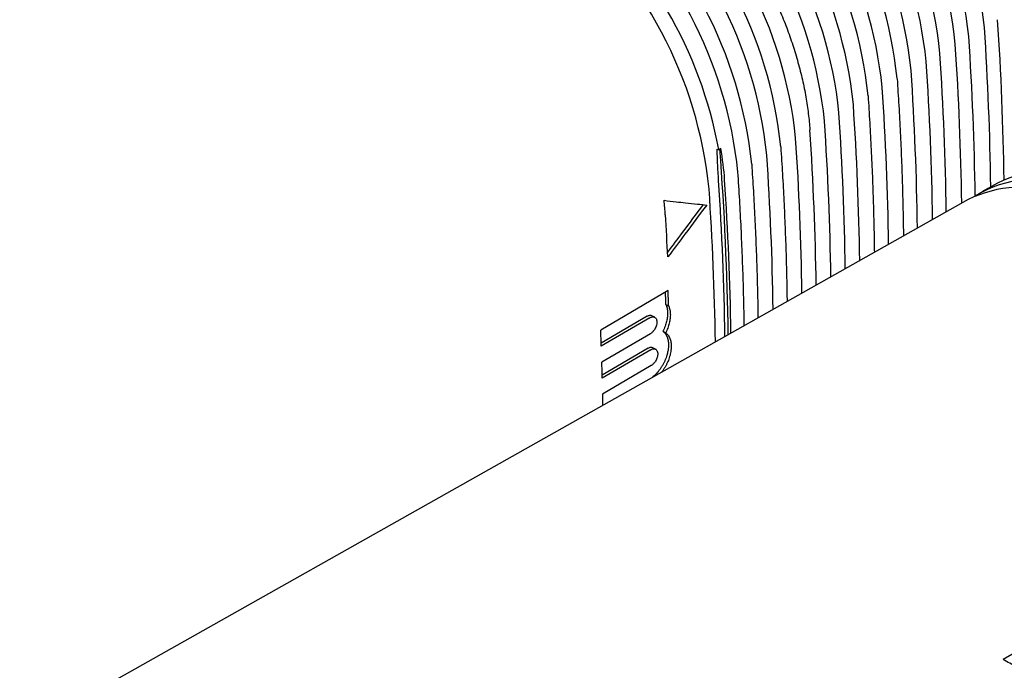
# Model space of a CAD drawing. Units: millimetres. Extents: x 8 to 894, y 4 to 527.
# Drawn here: x 721 to 772, y 76 to 110 of the extents above; entities that cross this region are included whole.
import ezdxf

# ---------------------------------------------------------------- set-up
doc = ezdxf.new("R2010")
doc.units = ezdxf.units.MM

msp = doc.modelspace()

# ---------------------------------------------------------------- linework, layer by layer
at = {"color": 7, "linetype": 'Continuous', "lineweight": 30}
for p, q in [((757.314, 103.478), (757.208, 103.416)), ((771.701, 101.673), (770.89, 101.217)), ((770.178, 100.815), (720.841, 73.033)), ((754.568, 96.082), (751.063, 94.024)), ((754.457, 95.361), (754.599, 95.279)), ((753.477, 94.752), (751.089, 93.35)), ((753.872, 94.694), (753.729, 94.776)), ((753.619, 94.671), (751.096, 93.188)), ((753.647, 93.838), (751.124, 92.355)), ((754.301, 93.965), (754.443, 93.883)), ((753.529, 93.09), (751.142, 91.688)), ((753.67, 93.008), (751.147, 91.526)), ((753.921, 93.032), (753.779, 93.114)), ((753.689, 92.181), (751.165, 90.698)), ((789.667, 86.931), (771.99, 76.904))]:
    msp.add_line(p, q, dxfattribs=at)
at = {"color": 7, "linetype": 'Continuous', "lineweight": 30, "flags": 128}
msp.add_lwpolyline([(757.121, 103.435), (757.169, 103.424), (757.208, 103.416)], dxfattribs=at)
at = {"color": 7, "linetype": 'Continuous', "lineweight": 30}
for centre, radius, start, end in [((749.101, 107.524), 22.036, 5.8375, 49.9051), ((747.558, 106.633), 22.066, 5.8375, 49.9051), ((748.272, 107.045), 22.052, 5.8375, 49.9051), ((746.742, 106.162), 22.082, 5.8375, 49.9051), ((746.015, 105.742), 22.096, 5.8375, 49.9051), ((745.211, 105.278), 22.112, 5.8375, 49.9051), ((744.472, 104.852), 22.126, 5.8375, 49.9051), ((742.929, 103.961), 22.156, 5.8375, 49.9051), ((743.681, 104.395), 22.141, 5.8375, 49.9051), ((742.15, 103.512), 22.171, 5.8375, 49.9051), ((741.386, 103.07), 22.186, 5.8375, 49.9051), ((740.62, 102.628), 22.201, 5.8375, 49.9051), ((739.089, 101.745), 22.231, 5.8375, 49.9051), ((737.559, 100.861), 22.26, 5.8375, 49.9051), ((738.3, 101.289), 22.246, 5.8375, 49.9051), ((736.757, 100.398), 22.276, 5.8375, 49.9051), ((736.028, 99.978), 22.29, 5.8375, 49.9051), ((734.849, 99.241), 22.745, 10.5784, 49.6353), ((734.498, 99.094), 22.32, 5.8375, 49.9051), ((619.108, 99.922), 152.947, 0.72133, 3.84152), ((618.391, 99.516), 152.975, 0.73451, 3.8414), ((617.569, 99.039), 152.985, 0.73407, 3.8414), ((616.837, 98.626), 153.016, 0.74842, 3.84127), ((616.016, 98.156), 153.037, 0.75577, 3.8412), ((614.819, 97.718), 153.522, 0.76699, 3.83647), ((614.01, 97.254), 153.543, 0.77421, 3.83642), ((612.469, 96.371), 153.583, 0.78796, 3.83631), ((611.393, 95.507), 153.157, 0.79709, 3.84082), ((610.158, 95.047), 153.643, 0.80857, 3.83615), ((609.387, 94.606), 153.663, 0.81544, 3.8361), ((607.846, 93.723), 153.703, 0.82917, 3.836), ((608.605, 94.157), 153.683, 0.82241, 3.83605), ((741.372, 100.738), 16.176, 3.8992, 9.7529), ((602.86, 91.591), 154.854, 0.81266, 4.39065), ((606.305, 92.84), 153.743, 0.84289, 3.83589), ((774.398, 96.287), 6.023, 68.4747, 116.5987), ((604.392, 91.55), 153.15, 0.80081, 3.83976), ((603.966, 91.546), 153.888, 0.86376, 3.8349), ((772.878, 95.422), 6.031, 68.4747, 116.5987), ((773.601, 96.016), 5.847, 67.9006, 121.5302), ((603.137, 91.071), 153.91, 0.87113, 3.83485), ((738.974, 98.994), 15.486, 3.8328, 6.6092), ((595.863, 89.455), 158.915, 3.02178, 3.81515), ((601.503, 89.772), 153.056, 2.09259, 2.33296), ((601.306, 89.685), 153.395, 2.08998, 2.39023), ((597.788, 87.627), 153.409, 2.07735, 2.38958), ((600.663, 87.724), 150.532, 1.44722, 1.76325), ((603.326, 87.784), 147.869, 0.90296, 1.12912), ((700.552, -47.66), 143.595, 59.8398, 60.16558)]:
    msp.add_arc(centre, radius, start, end, dxfattribs=at)
for points, knots in [([(754.151, 119.174), (754.266, 119.078), (754.497, 118.886), (754.839, 118.581), (755.178, 118.266), (755.512, 117.938), (755.841, 117.602), (756.162, 117.256), (756.477, 116.903), (756.786, 116.541), (757.092, 116.166), (757.393, 115.781), (757.688, 115.385), (757.977, 114.981), (758.258, 114.57), (758.529, 114.154), (758.791, 113.734), (759.043, 113.312), (759.286, 112.884), (759.522, 112.449), (759.75, 112.007), (759.969, 111.559), (760.178, 111.108), (760.377, 110.655), (760.564, 110.202), (760.739, 109.751), (760.902, 109.302), (761.055, 108.853), (761.197, 108.401), (761.328, 107.948), (761.449, 107.494), (761.557, 107.042), (761.653, 106.592), (761.737, 106.149), (761.807, 105.712), (761.865, 105.283), (761.912, 104.857), (761.933, 104.578), (761.944, 104.439)], [0, 0, 0, 0, 0.028, 0.056, 0.084, 0.112, 0.14, 0.1675, 0.195, 0.2225, 0.25, 0.278, 0.306, 0.334, 0.362, 0.39, 0.4175, 0.445, 0.4725, 0.5, 0.528, 0.556, 0.584, 0.612, 0.64, 0.6675, 0.695, 0.7225, 0.75, 0.778, 0.806, 0.834, 0.862, 0.89, 0.9175, 0.945, 0.9725, 1, 1, 1, 1]), ([(766.483, 107.102), (766.513, 106.634), (766.573, 105.697), (766.647, 104.3), (766.709, 102.909), (766.757, 101.525), (766.793, 100.194), (766.806, 99.329), (766.812, 98.92)], [0, 0, 0, 0, 0.169588, 0.339176, 0.508765, 0.678353, 0.847941, 1, 1, 1, 1]), ([(764.97, 106.214), (765, 105.746), (765.06, 104.809), (765.134, 103.412), (765.196, 102.021), (765.244, 100.636), (765.28, 99.318), (765.293, 98.465), (765.299, 98.068)], [0, 0, 0, 0, 0.170353, 0.340706, 0.511059, 0.681411, 0.851764, 1, 1, 1, 1]), ([(760.43, 103.551), (760.46, 103.083), (760.52, 102.146), (760.594, 100.748), (760.656, 99.356), (760.705, 97.971), (760.739, 96.689), (760.752, 95.871), (760.757, 95.51)], [0, 0, 0, 0, 0.172688, 0.345375, 0.518063, 0.69075, 0.863438, 1, 1, 1, 1]), ([(757.198, 101.806), (757.188, 101.956), (757.169, 102.256), (757.148, 102.678), (757.132, 103.071), (757.124, 103.314), (757.121, 103.435)], [0, 0, 0, 0, 0.279621, 0.559437, 0.779554, 1, 1, 1, 1]), ([(758.917, 102.664), (758.947, 102.195), (759.007, 101.258), (759.081, 99.86), (759.143, 98.468), (759.192, 97.083), (759.226, 95.812), (759.238, 95.007), (759.244, 94.658)], [0, 0, 0, 0, 0.17348, 0.346959, 0.520439, 0.693919, 0.867398, 1, 1, 1, 1]), ([(758.528, 94.255), (758.525, 94.5), (758.516, 95.221), (758.485, 96.426), (758.436, 97.87), (758.373, 99.321), (758.297, 100.778), (758.234, 101.756), (758.203, 102.245)], [0, 0, 0, 0, 0.093457, 0.274766, 0.456074, 0.637383, 0.818691, 1, 1, 1, 1]), ([(754.358, 100.776), (754.569, 100.751), (754.948, 100.705), (755.317, 100.665), (755.479, 100.647)], [0, 0, 0, 0, 0.560012, 1, 1, 1, 1]), ([(756.387, 100.551), (756.027, 100.067), (755.414, 99.244), (754.797, 98.424), (754.543, 98.085)], [0, 0, 0, 0, 0.587724, 1, 1, 1, 1]), ([(756.576, 100.531), (756.2, 100.027), (755.529, 99.126), (754.854, 98.228), (754.557, 97.833)], [0, 0, 0, 0, 0.559997, 1, 1, 1, 1]), ([(755.479, 100.647), (755.684, 100.625), (756.05, 100.586), (756.415, 100.548), (756.576, 100.531)], [0, 0, 0, 0, 0.5600013, 1, 1, 1, 1]), ([(754.457, 95.361), (754.469, 95.331), (754.493, 95.272), (754.519, 95.173), (754.535, 95.077), (754.543, 94.984), (754.545, 94.898), (754.542, 94.809), (754.534, 94.711), (754.518, 94.602), (754.493, 94.482), (754.46, 94.357), (754.417, 94.228), (754.364, 94.096), (754.322, 94.009), (754.301, 93.965)], [0, 0, 0, 0, 0.083323, 0.166649, 0.249976, 0.312483, 0.37499, 0.437499, 0.500009, 0.577397, 0.657162, 0.739305, 0.823826, 0.910724, 1, 1, 1, 1]), ([(754.599, 95.279), (754.611, 95.249), (754.635, 95.19), (754.661, 95.091), (754.678, 94.986), (754.686, 94.874), (754.686, 94.758), (754.677, 94.637), (754.659, 94.513), (754.632, 94.387), (754.597, 94.26), (754.553, 94.133), (754.503, 94.006), (754.463, 93.924), (754.443, 93.883)], [0, 0, 0, 0, 0.083416, 0.166545, 0.250089, 0.333502, 0.416565, 0.499978, 0.583347, 0.666414, 0.749879, 0.833414, 0.916553, 1, 1, 1, 1]), ([(753.477, 94.752), (753.5, 94.764), (753.546, 94.788), (753.613, 94.802), (753.676, 94.8), (753.712, 94.784), (753.729, 94.776)], [0, 0, 0, 0, 0.249969, 0.500241, 0.750123, 1, 1, 1, 1]), ([(753.619, 94.671), (753.638, 94.68), (753.676, 94.701), (753.735, 94.717), (753.794, 94.72), (753.851, 94.707), (753.903, 94.676), (753.945, 94.624), (753.969, 94.565), (753.981, 94.508), (753.986, 94.441), (753.98, 94.35), (753.951, 94.238), (753.908, 94.135), (753.857, 94.045), (753.802, 93.971), (753.747, 93.913), (753.696, 93.869), (753.663, 93.848), (753.647, 93.838)], [0, 0, 0, 0, 0.050587, 0.104574, 0.161964, 0.222757, 0.286953, 0.354554, 0.425558, 0.462397, 0.500092, 0.582489, 0.659207, 0.730242, 0.795588, 0.85524, 0.909195, 0.957449, 1, 1, 1, 1]), ([(754.301, 93.965), (754.319, 93.951), (754.355, 93.923), (754.408, 93.868), (754.447, 93.815), (754.474, 93.769), (754.492, 93.735), (754.509, 93.7), (754.524, 93.661), (754.539, 93.619), (754.552, 93.575), (754.564, 93.527), (754.576, 93.463), (754.586, 93.382), (754.591, 93.287), (754.59, 93.195), (754.583, 93.108), (754.573, 93.019), (754.558, 92.93), (754.542, 92.861), (754.533, 92.821), (754.528, 92.804), (754.524, 92.789), (754.52, 92.774), (754.516, 92.76), (754.513, 92.746), (754.496, 92.691), (754.464, 92.592), (754.408, 92.453), (754.343, 92.317), (754.272, 92.187), (754.195, 92.063), (754.112, 91.946), (754.025, 91.837), (753.935, 91.737), (753.843, 91.648), (753.772, 91.585), (753.733, 91.556), (753.725, 91.55)], [0, 0, 0, 0, 0.0342449, 0.0726762, 0.1152932, 0.1323594, 0.1500146, 0.1682589, 0.1870923, 0.2065148, 0.2265263, 0.2471269, 0.2683165, 0.3075714, 0.3440632, 0.3777917, 0.4087565, 0.4369573, 0.4717905, 0.5012069, 0.5070667, 0.5126534, 0.5179669, 0.5230072, 0.5277745, 0.5322685, 0.5364895, 0.5843536, 0.631643, 0.6783576, 0.7244976, 0.7700629, 0.8150536, 0.8594698, 0.9033115, 0.9465789, 0.9892718, 1, 1, 1, 1]), ([(754.443, 93.883), (754.465, 93.865), (754.511, 93.83), (754.569, 93.763), (754.619, 93.685), (754.661, 93.598), (754.693, 93.502), (754.716, 93.397), (754.73, 93.285), (754.734, 93.166), (754.727, 93.043), (754.712, 92.915), (754.686, 92.784), (754.652, 92.652), (754.608, 92.519), (754.556, 92.387), (754.496, 92.257), (754.428, 92.13), (754.354, 92.007), (754.286, 91.908), (754.242, 91.852), (754.227, 91.833)], [0, 0, 0, 0, 0.054171, 0.108032, 0.16208, 0.216146, 0.269965, 0.324042, 0.378032, 0.431825, 0.485922, 0.539941, 0.593749, 0.647844, 0.701908, 0.755719, 0.809774, 0.863843, 0.917646, 0.971687, 1, 1, 1, 1]), ([(753.529, 93.09), (753.551, 93.102), (753.597, 93.126), (753.664, 93.139), (753.727, 93.138), (753.762, 93.122), (753.779, 93.114)], [0, 0, 0, 0, 0.2499285, 0.5001603, 0.7500088, 1, 1, 1, 1]), ([(753.67, 93.008), (753.689, 93.018), (753.728, 93.039), (753.788, 93.055), (753.847, 93.058), (753.903, 93.045), (753.954, 93.013), (753.994, 92.961), (754.016, 92.907), (754.025, 92.861), (754.029, 92.831), (754.031, 92.792), (754.03, 92.742), (754.021, 92.683), (754.008, 92.625), (753.984, 92.552), (753.947, 92.467), (753.893, 92.378), (753.837, 92.306), (753.784, 92.251), (753.734, 92.209), (753.703, 92.19), (753.689, 92.181)], [0, 0, 0, 0, 0.051707, 0.10649, 0.164349, 0.225285, 0.289298, 0.356386, 0.42655, 0.450667, 0.475128, 0.499932, 0.543714, 0.585829, 0.626278, 0.66506, 0.737506, 0.803311, 0.862469, 0.914973, 0.960818, 1, 1, 1, 1])]:
    msp.add_open_spline(points, degree=3, knots=knots, dxfattribs=at)

doc.saveas('drawing.dxf')
